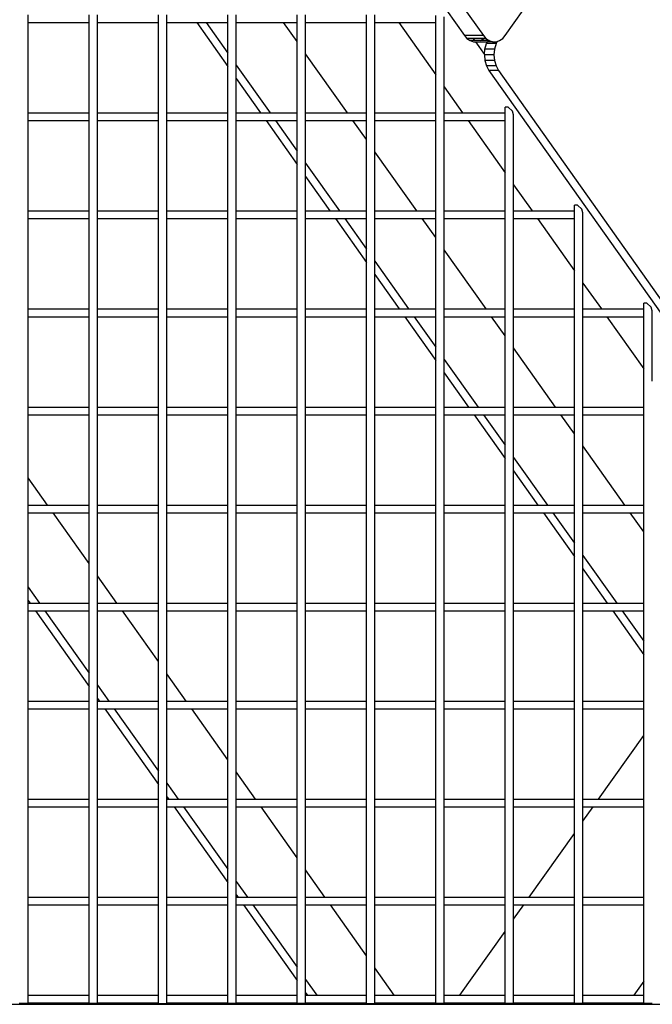
# Model space of a CAD drawing. Units: millimetres. Extents: x -366 to 3565, y 39 to 1652.
# Drawn here: x 3382 to 3410, y 1230 to 1274 of the extents above; entities that cross this region are included whole.
import ezdxf

# ---------------------------------------------------------------- set-up
doc = ezdxf.new("R2010")
doc.units = ezdxf.units.MM
doc.header["$LTSCALE"] = 45
doc.layers.add('VP-SIDE', color=50, linetype='Continuous', plot=False)

# ---------------------------------------------------------------- blocks, each defined once
blk = doc.blocks.new('2504_side2')
at = {"color": 0}
for p, q in [((3403.815, 1273.69), (3488.484, 1393.429)), ((3355.551, 1340.556), (3402.832, 1273.69)), ((3358.166, 1335.658), (3401.984, 1273.69)), ((3382.413, 1274.275), (3382.413, 1274.621)), ((3385.138, 1274.275), (3385.138, 1274.621)), ((3385.524, 1274.275), (3385.524, 1274.621)), ((3388.249, 1274.275), (3388.249, 1274.621)), ((3388.635, 1274.275), (3388.635, 1274.621)), ((3391.36, 1274.275), (3391.36, 1274.621)), ((3391.747, 1274.275), (3391.747, 1274.621)), ((3394.472, 1274.275), (3394.472, 1274.621)), ((3394.858, 1274.275), (3394.858, 1274.621)), ((3397.583, 1274.275), (3397.583, 1274.621)), ((3397.969, 1274.275), (3397.969, 1274.621)), ((3400.694, 1274.275), (3400.694, 1274.598)), ((3401.08, 1271.386), (3401.08, 1274.531)), ((3382.413, 1274.275), (3385.138, 1274.275)), ((3382.413, 1270.221), (3382.413, 1274.275)), ((3385.138, 1270.221), (3385.138, 1274.275)), ((3385.524, 1274.275), (3388.249, 1274.275)), ((3385.524, 1270.221), (3385.524, 1274.275)), ((3388.249, 1270.221), (3388.249, 1274.275)), ((3388.635, 1274.275), (3389.968, 1274.275)), ((3388.635, 1270.221), (3388.635, 1274.275)), ((3389.968, 1274.275), (3391.36, 1272.306)), ((3389.968, 1274.275), (3390.393, 1274.275)), ((3390.393, 1274.275), (3391.36, 1272.906)), ((3390.393, 1274.275), (3391.36, 1274.275)), ((3391.36, 1272.906), (3391.36, 1274.275)), ((3391.747, 1274.275), (3393.868, 1274.275)), ((3391.747, 1272.36), (3391.747, 1274.275)), ((3394.472, 1273.422), (3393.868, 1274.275)), ((3393.868, 1274.275), (3394.472, 1274.275)), ((3394.472, 1273.422), (3394.472, 1274.275)), ((3394.858, 1274.275), (3397.583, 1274.275)), ((3394.858, 1272.875), (3394.858, 1274.275)), ((3397.583, 1270.221), (3397.583, 1274.275)), ((3397.969, 1274.275), (3399.038, 1274.275)), ((3397.969, 1270.221), (3397.969, 1274.275)), ((3399.038, 1274.275), (3400.694, 1271.933)), ((3399.038, 1274.275), (3400.694, 1274.275)), ((3400.694, 1271.933), (3400.694, 1274.275)), ((3401.984, 1273.69), (3402.098, 1273.561)), ((3402.832, 1273.69), (3401.984, 1273.69)), ((3402.098, 1273.561), (3402.241, 1273.464)), ((3402.371, 1273.561), (3402.098, 1273.561)), ((3402.371, 1273.561), (3402.44, 1273.464)), ((3402.852, 1273.561), (3402.371, 1273.561)), ((3402.709, 1273.464), (3402.852, 1273.561)), ((3402.832, 1273.69), (3402.947, 1273.561)), ((3402.947, 1273.561), (3402.852, 1273.561)), ((3402.947, 1273.561), (3403.061, 1273.483)), ((3403.558, 1273.464), (3403.701, 1273.561)), ((3403.701, 1273.561), (3403.815, 1273.69)), ((3394.472, 1270.221), (3394.472, 1273.422)), ((3402.241, 1273.464), (3402.396, 1273.414)), ((3402.44, 1273.464), (3402.241, 1273.464)), ((3402.396, 1273.414), (3402.475, 1273.414)), ((3402.709, 1273.464), (3402.44, 1273.464)), ((3402.475, 1273.414), (3402.883, 1272.837)), ((3402.475, 1273.414), (3403.023, 1273.414)), ((3403.05, 1273.464), (3402.709, 1273.464)), ((3402.883, 1272.837), (3402.906, 1273.087)), ((3402.906, 1273.087), (3402.977, 1273.329)), ((3403.33, 1273.087), (3402.906, 1273.087)), ((3402.977, 1273.329), (3403.023, 1273.414)), ((3403.401, 1273.329), (3402.977, 1273.329)), ((3403.245, 1273.414), (3403.023, 1273.414)), ((3403.05, 1273.464), (3403.061, 1273.483)), ((3403.09, 1273.464), (3403.05, 1273.464)), ((3403.061, 1273.483), (3403.09, 1273.464)), ((3403.09, 1273.464), (3403.245, 1273.414)), ((3403.245, 1273.414), (3403.403, 1273.414)), ((3403.33, 1273.087), (3403.306, 1272.828)), ((3403.401, 1273.329), (3403.33, 1273.087)), ((3403.456, 1273.431), (3403.401, 1273.329)), ((3403.403, 1273.414), (3403.456, 1273.431)), ((3403.456, 1273.431), (3403.558, 1273.464)), ((3391.36, 1272.306), (3391.36, 1272.906)), ((3396.735, 1270.221), (3394.858, 1272.875)), ((3394.858, 1270.221), (3394.858, 1272.875)), ((3402.883, 1272.837), (3402.882, 1272.828)), ((3402.882, 1272.828), (3402.906, 1272.569)), ((3403.306, 1272.828), (3402.882, 1272.828)), ((3403.306, 1272.828), (3403.33, 1272.569)), ((3391.36, 1270.221), (3391.36, 1272.306)), ((3391.747, 1272.36), (3393.259, 1270.221)), ((3391.747, 1271.76), (3391.747, 1272.36)), ((3402.906, 1272.569), (3402.977, 1272.328)), ((3403.33, 1272.569), (3402.906, 1272.569)), ((3402.977, 1272.328), (3403.086, 1272.126)), ((3403.401, 1272.328), (3402.977, 1272.328)), ((3403.33, 1272.569), (3403.401, 1272.328)), ((3403.401, 1272.328), (3403.511, 1272.126)), ((3391.747, 1271.76), (3392.835, 1270.221)), ((3391.747, 1270.221), (3391.747, 1271.76)), ((3400.694, 1270.221), (3400.694, 1271.933)), ((3403.086, 1272.126), (3413.093, 1257.974)), ((3403.511, 1272.126), (3403.086, 1272.126)), ((3403.511, 1272.126), (3413.517, 1257.974)), ((3401.08, 1271.386), (3401.904, 1270.221)), ((3401.08, 1270.221), (3401.08, 1271.386)), ((3403.947, 1270.478), (3403.805, 1270.478)), ((3403.805, 1270.198), (3403.805, 1270.478)), ((3404.14, 1270.304), (3403.947, 1270.478)), ((3382.413, 1270.221), (3385.138, 1270.221)), ((3382.413, 1269.875), (3382.413, 1270.221)), ((3385.138, 1269.875), (3385.138, 1270.221)), ((3385.524, 1270.221), (3388.249, 1270.221)), ((3385.524, 1269.875), (3385.524, 1270.221)), ((3388.249, 1269.875), (3388.249, 1270.221)), ((3388.635, 1270.221), (3391.36, 1270.221)), ((3388.635, 1269.875), (3388.635, 1270.221)), ((3391.36, 1269.875), (3391.36, 1270.221)), ((3391.747, 1270.221), (3392.835, 1270.221)), ((3391.747, 1269.875), (3391.747, 1270.221)), ((3392.835, 1270.221), (3393.259, 1270.221)), ((3393.259, 1270.221), (3394.472, 1270.221)), ((3394.472, 1269.875), (3394.472, 1270.221)), ((3394.858, 1270.221), (3396.735, 1270.221)), ((3394.858, 1269.875), (3394.858, 1270.221)), ((3396.735, 1270.221), (3397.583, 1270.221)), ((3397.583, 1269.875), (3397.583, 1270.221)), ((3397.969, 1270.221), (3400.694, 1270.221)), ((3397.969, 1269.875), (3397.969, 1270.221)), ((3400.694, 1269.875), (3400.694, 1270.221)), ((3401.08, 1270.221), (3401.904, 1270.221)), ((3401.08, 1269.875), (3401.08, 1270.221)), ((3401.904, 1270.221), (3403.78, 1270.221)), ((3403.78, 1270.221), (3403.805, 1270.198)), ((3403.805, 1269.875), (3403.805, 1270.198)), ((3404.192, 1270.131), (3404.14, 1270.304)), ((3404.192, 1266.986), (3404.192, 1270.131)), ((3382.413, 1269.875), (3385.138, 1269.875)), ((3382.413, 1265.821), (3382.413, 1269.875)), ((3385.138, 1265.821), (3385.138, 1269.875)), ((3385.524, 1269.875), (3388.249, 1269.875)), ((3385.524, 1265.821), (3385.524, 1269.875)), ((3388.249, 1265.821), (3388.249, 1269.875)), ((3388.635, 1269.875), (3391.36, 1269.875)), ((3388.635, 1265.821), (3388.635, 1269.875)), ((3391.36, 1265.821), (3391.36, 1269.875)), ((3391.747, 1269.875), (3393.08, 1269.875)), ((3391.747, 1265.821), (3391.747, 1269.875)), ((3393.08, 1269.875), (3394.472, 1267.906)), ((3393.08, 1269.875), (3393.504, 1269.875)), ((3393.504, 1269.875), (3394.472, 1268.506)), ((3393.504, 1269.875), (3394.472, 1269.875)), ((3394.472, 1268.506), (3394.472, 1269.875)), ((3394.858, 1269.875), (3396.98, 1269.875)), ((3394.858, 1267.96), (3394.858, 1269.875)), ((3397.583, 1269.022), (3396.98, 1269.875)), ((3396.98, 1269.875), (3397.583, 1269.875)), ((3397.583, 1269.022), (3397.583, 1269.875)), ((3397.969, 1269.875), (3400.694, 1269.875)), ((3397.969, 1268.475), (3397.969, 1269.875)), ((3400.694, 1265.821), (3400.694, 1269.875)), ((3401.08, 1269.875), (3402.149, 1269.875)), ((3401.08, 1265.821), (3401.08, 1269.875)), ((3402.149, 1269.875), (3403.805, 1267.533)), ((3402.149, 1269.875), (3403.805, 1269.875)), ((3403.805, 1267.533), (3403.805, 1269.875)), ((3397.583, 1265.821), (3397.583, 1269.022)), ((3394.472, 1267.906), (3394.472, 1268.506)), ((3399.846, 1265.821), (3397.969, 1268.475)), ((3397.969, 1265.821), (3397.969, 1268.475)), ((3394.472, 1265.821), (3394.472, 1267.906)), ((3394.858, 1267.96), (3396.37, 1265.821)), ((3394.858, 1267.36), (3394.858, 1267.96)), ((3394.858, 1267.36), (3395.946, 1265.821)), ((3394.858, 1265.821), (3394.858, 1267.36)), ((3403.805, 1265.821), (3403.805, 1267.533)), ((3404.192, 1266.986), (3405.016, 1265.821)), ((3404.192, 1265.821), (3404.192, 1266.986)), ((3407.058, 1266.078), (3406.917, 1266.078)), ((3406.917, 1265.798), (3406.917, 1266.078)), ((3407.251, 1265.904), (3407.058, 1266.078)), ((3382.413, 1265.821), (3385.138, 1265.821)), ((3382.413, 1265.475), (3382.413, 1265.821)), ((3385.138, 1265.475), (3385.138, 1265.821)), ((3385.524, 1265.821), (3388.249, 1265.821)), ((3385.524, 1265.475), (3385.524, 1265.821)), ((3388.249, 1265.475), (3388.249, 1265.821)), ((3388.635, 1265.821), (3391.36, 1265.821)), ((3388.635, 1265.475), (3388.635, 1265.821)), ((3391.36, 1265.475), (3391.36, 1265.821)), ((3391.747, 1265.821), (3394.472, 1265.821)), ((3391.747, 1265.475), (3391.747, 1265.821)), ((3394.472, 1265.475), (3394.472, 1265.821)), ((3394.858, 1265.821), (3395.946, 1265.821)), ((3394.858, 1265.475), (3394.858, 1265.821)), ((3395.946, 1265.821), (3396.37, 1265.821)), ((3396.37, 1265.821), (3397.583, 1265.821)), ((3397.583, 1265.475), (3397.583, 1265.821)), ((3397.969, 1265.821), (3399.846, 1265.821)), ((3397.969, 1265.475), (3397.969, 1265.821)), ((3399.846, 1265.821), (3400.694, 1265.821)), ((3400.694, 1265.475), (3400.694, 1265.821)), ((3401.08, 1265.821), (3403.805, 1265.821)), ((3401.08, 1265.475), (3401.08, 1265.821)), ((3403.805, 1265.475), (3403.805, 1265.821)), ((3404.192, 1265.821), (3405.016, 1265.821)), ((3404.192, 1265.475), (3404.192, 1265.821)), ((3405.016, 1265.821), (3406.891, 1265.821)), ((3406.891, 1265.821), (3406.917, 1265.798)), ((3406.917, 1265.475), (3406.917, 1265.798)), ((3407.303, 1265.731), (3407.251, 1265.904)), ((3407.303, 1262.586), (3407.303, 1265.731)), ((3382.413, 1265.475), (3385.138, 1265.475)), ((3382.413, 1261.421), (3382.413, 1265.475)), ((3385.138, 1261.421), (3385.138, 1265.475)), ((3385.524, 1265.475), (3388.249, 1265.475)), ((3385.524, 1261.421), (3385.524, 1265.475)), ((3388.249, 1261.421), (3388.249, 1265.475)), ((3388.635, 1265.475), (3391.36, 1265.475)), ((3388.635, 1261.421), (3388.635, 1265.475)), ((3391.36, 1261.421), (3391.36, 1265.475)), ((3391.747, 1265.475), (3394.472, 1265.475)), ((3391.747, 1261.421), (3391.747, 1265.475)), ((3394.472, 1261.421), (3394.472, 1265.475)), ((3394.858, 1265.475), (3396.191, 1265.475)), ((3394.858, 1261.421), (3394.858, 1265.475)), ((3396.191, 1265.475), (3397.583, 1263.506)), ((3396.191, 1265.475), (3396.615, 1265.475)), ((3396.615, 1265.475), (3397.583, 1264.106)), ((3396.615, 1265.475), (3397.583, 1265.475)), ((3397.583, 1264.106), (3397.583, 1265.475)), ((3397.969, 1265.475), (3400.091, 1265.475)), ((3397.969, 1263.56), (3397.969, 1265.475)), ((3400.694, 1264.622), (3400.091, 1265.475)), ((3400.091, 1265.475), (3400.694, 1265.475)), ((3400.694, 1264.622), (3400.694, 1265.475)), ((3401.08, 1265.475), (3403.805, 1265.475)), ((3401.08, 1264.075), (3401.08, 1265.475)), ((3403.805, 1261.421), (3403.805, 1265.475)), ((3404.192, 1265.475), (3405.26, 1265.475)), ((3404.192, 1261.421), (3404.192, 1265.475)), ((3405.26, 1265.475), (3406.917, 1263.133)), ((3405.26, 1265.475), (3406.917, 1265.475)), ((3406.917, 1263.133), (3406.917, 1265.475)), ((3400.694, 1261.421), (3400.694, 1264.622)), ((3397.583, 1263.506), (3397.583, 1264.106)), ((3402.957, 1261.421), (3401.08, 1264.075)), ((3401.08, 1261.421), (3401.08, 1264.075)), ((3397.583, 1261.421), (3397.583, 1263.506)), ((3397.969, 1263.56), (3399.481, 1261.421)), ((3397.969, 1262.96), (3397.969, 1263.56)), ((3397.969, 1262.96), (3399.057, 1261.421)), ((3397.969, 1261.421), (3397.969, 1262.96)), ((3406.917, 1261.421), (3406.917, 1263.133)), ((3407.303, 1262.586), (3408.127, 1261.421)), ((3407.303, 1261.421), (3407.303, 1262.586)), ((3410.169, 1261.678), (3410.028, 1261.678)), ((3410.028, 1261.398), (3410.028, 1261.678)), ((3410.362, 1261.504), (3410.169, 1261.678)), ((3382.413, 1261.421), (3385.138, 1261.421)), ((3382.413, 1261.075), (3382.413, 1261.421)), ((3385.138, 1261.075), (3385.138, 1261.421)), ((3385.524, 1261.421), (3388.249, 1261.421)), ((3385.524, 1261.075), (3385.524, 1261.421)), ((3388.249, 1261.075), (3388.249, 1261.421)), ((3388.635, 1261.421), (3391.36, 1261.421)), ((3388.635, 1261.075), (3388.635, 1261.421)), ((3391.36, 1261.075), (3391.36, 1261.421)), ((3391.747, 1261.421), (3394.472, 1261.421)), ((3391.747, 1261.075), (3391.747, 1261.421)), ((3394.472, 1261.075), (3394.472, 1261.421)), ((3394.858, 1261.421), (3397.583, 1261.421)), ((3394.858, 1261.075), (3394.858, 1261.421)), ((3397.583, 1261.075), (3397.583, 1261.421)), ((3397.969, 1261.421), (3399.057, 1261.421)), ((3397.969, 1261.075), (3397.969, 1261.421)), ((3399.057, 1261.421), (3399.481, 1261.421)), ((3399.481, 1261.421), (3400.694, 1261.421)), ((3400.694, 1261.075), (3400.694, 1261.421)), ((3401.08, 1261.421), (3402.957, 1261.421)), ((3401.08, 1261.075), (3401.08, 1261.421)), ((3402.957, 1261.421), (3403.805, 1261.421)), ((3403.805, 1261.075), (3403.805, 1261.421)), ((3404.192, 1261.421), (3406.917, 1261.421)), ((3404.192, 1261.075), (3404.192, 1261.421)), ((3406.917, 1261.075), (3406.917, 1261.421)), ((3407.303, 1261.421), (3408.127, 1261.421)), ((3407.303, 1261.075), (3407.303, 1261.421)), ((3408.127, 1261.421), (3410.002, 1261.421)), ((3410.002, 1261.421), (3410.028, 1261.398)), ((3410.028, 1261.075), (3410.028, 1261.398)), ((3410.414, 1261.331), (3410.362, 1261.504)), ((3410.414, 1258.186), (3410.414, 1261.331)), ((3382.413, 1261.075), (3385.138, 1261.075)), ((3382.413, 1257.021), (3382.413, 1261.075)), ((3385.138, 1257.021), (3385.138, 1261.075)), ((3385.524, 1261.075), (3388.249, 1261.075)), ((3385.524, 1257.021), (3385.524, 1261.075)), ((3388.249, 1257.021), (3388.249, 1261.075)), ((3388.635, 1261.075), (3391.36, 1261.075)), ((3388.635, 1257.021), (3388.635, 1261.075)), ((3391.36, 1257.021), (3391.36, 1261.075)), ((3391.747, 1261.075), (3394.472, 1261.075)), ((3391.747, 1257.021), (3391.747, 1261.075)), ((3394.472, 1257.021), (3394.472, 1261.075)), ((3394.858, 1261.075), (3397.583, 1261.075)), ((3394.858, 1257.021), (3394.858, 1261.075)), ((3397.583, 1257.021), (3397.583, 1261.075)), ((3397.969, 1261.075), (3399.302, 1261.075)), ((3397.969, 1257.021), (3397.969, 1261.075)), ((3399.302, 1261.075), (3400.694, 1259.106)), ((3399.302, 1261.075), (3399.726, 1261.075)), ((3399.726, 1261.075), (3400.694, 1259.706)), ((3399.726, 1261.075), (3400.694, 1261.075)), ((3400.694, 1259.706), (3400.694, 1261.075)), ((3401.08, 1261.075), (3403.202, 1261.075)), ((3401.08, 1259.16), (3401.08, 1261.075)), ((3403.805, 1260.222), (3403.202, 1261.075)), ((3403.202, 1261.075), (3403.805, 1261.075)), ((3403.805, 1260.222), (3403.805, 1261.075)), ((3404.192, 1261.075), (3406.917, 1261.075)), ((3404.192, 1259.675), (3404.192, 1261.075)), ((3406.917, 1257.021), (3406.917, 1261.075)), ((3407.303, 1261.075), (3408.372, 1261.075)), ((3407.303, 1257.021), (3407.303, 1261.075)), ((3408.372, 1261.075), (3410.028, 1258.733)), ((3408.372, 1261.075), (3410.028, 1261.075)), ((3410.028, 1258.733), (3410.028, 1261.075)), ((3403.805, 1257.021), (3403.805, 1260.222)), ((3400.694, 1259.106), (3400.694, 1259.706)), ((3406.068, 1257.021), (3404.192, 1259.675)), ((3404.192, 1257.021), (3404.192, 1259.675)), ((3400.694, 1257.021), (3400.694, 1259.106)), ((3401.08, 1259.16), (3402.593, 1257.021)), ((3401.08, 1258.56), (3401.08, 1259.16)), ((3401.08, 1258.56), (3402.168, 1257.021)), ((3401.08, 1257.021), (3401.08, 1258.56)), ((3410.028, 1257.021), (3410.028, 1258.733)), ((3382.413, 1257.021), (3385.138, 1257.021)), ((3382.413, 1256.675), (3382.413, 1257.021)), ((3385.138, 1256.675), (3385.138, 1257.021)), ((3385.524, 1257.021), (3388.249, 1257.021)), ((3385.524, 1256.675), (3385.524, 1257.021)), ((3388.249, 1256.675), (3388.249, 1257.021)), ((3388.635, 1257.021), (3391.36, 1257.021)), ((3388.635, 1256.675), (3388.635, 1257.021)), ((3391.36, 1256.675), (3391.36, 1257.021)), ((3391.747, 1257.021), (3394.472, 1257.021)), ((3391.747, 1256.675), (3391.747, 1257.021)), ((3394.472, 1256.675), (3394.472, 1257.021)), ((3394.858, 1257.021), (3397.583, 1257.021)), ((3394.858, 1256.675), (3394.858, 1257.021)), ((3397.583, 1256.675), (3397.583, 1257.021)), ((3397.969, 1257.021), (3400.694, 1257.021)), ((3397.969, 1256.675), (3397.969, 1257.021)), ((3400.694, 1256.675), (3400.694, 1257.021)), ((3401.08, 1257.021), (3402.168, 1257.021)), ((3401.08, 1256.675), (3401.08, 1257.021)), ((3402.168, 1257.021), (3402.593, 1257.021)), ((3402.593, 1257.021), (3403.805, 1257.021)), ((3403.805, 1256.675), (3403.805, 1257.021)), ((3404.192, 1257.021), (3406.068, 1257.021)), ((3404.192, 1256.675), (3404.192, 1257.021)), ((3406.068, 1257.021), (3406.917, 1257.021)), ((3406.917, 1256.675), (3406.917, 1257.021)), ((3407.303, 1257.021), (3410.028, 1257.021)), ((3407.303, 1256.675), (3407.303, 1257.021)), ((3410.028, 1256.675), (3410.028, 1257.021)), ((3382.413, 1256.675), (3385.138, 1256.675)), ((3382.413, 1253.847), (3382.413, 1256.675)), ((3385.138, 1252.621), (3385.138, 1256.675)), ((3385.524, 1256.675), (3388.249, 1256.675)), ((3385.524, 1252.621), (3385.524, 1256.675)), ((3388.249, 1252.621), (3388.249, 1256.675)), ((3388.635, 1256.675), (3391.36, 1256.675)), ((3388.635, 1252.621), (3388.635, 1256.675)), ((3391.36, 1252.621), (3391.36, 1256.675)), ((3391.747, 1256.675), (3394.472, 1256.675)), ((3391.747, 1252.621), (3391.747, 1256.675)), ((3394.472, 1252.621), (3394.472, 1256.675)), ((3394.858, 1256.675), (3397.583, 1256.675)), ((3394.858, 1252.621), (3394.858, 1256.675)), ((3397.583, 1252.621), (3397.583, 1256.675)), ((3397.969, 1256.675), (3400.694, 1256.675)), ((3397.969, 1252.621), (3397.969, 1256.675)), ((3400.694, 1252.621), (3400.694, 1256.675)), ((3401.08, 1256.675), (3402.413, 1256.675)), ((3401.08, 1252.621), (3401.08, 1256.675)), ((3402.413, 1256.675), (3403.805, 1254.706)), ((3402.413, 1256.675), (3402.838, 1256.675)), ((3402.838, 1256.675), (3403.805, 1255.306)), ((3402.838, 1256.675), (3403.805, 1256.675)), ((3403.805, 1255.306), (3403.805, 1256.675)), ((3404.192, 1256.675), (3406.313, 1256.675)), ((3404.192, 1254.76), (3404.192, 1256.675)), ((3406.917, 1255.822), (3406.313, 1256.675)), ((3406.313, 1256.675), (3406.917, 1256.675)), ((3406.917, 1255.822), (3406.917, 1256.675)), ((3407.303, 1256.675), (3410.028, 1256.675)), ((3407.303, 1255.275), (3407.303, 1256.675)), ((3410.028, 1252.621), (3410.028, 1256.675)), ((3406.917, 1252.621), (3406.917, 1255.822)), ((3403.805, 1254.706), (3403.805, 1255.306)), ((3409.18, 1252.621), (3407.303, 1255.275)), ((3407.303, 1252.621), (3407.303, 1255.275)), ((3403.805, 1252.621), (3403.805, 1254.706)), ((3404.192, 1254.76), (3405.704, 1252.621)), ((3404.192, 1254.16), (3404.192, 1254.76)), ((3404.192, 1254.16), (3405.28, 1252.621)), ((3404.192, 1252.621), (3404.192, 1254.16)), ((3383.28, 1252.621), (3382.413, 1253.847)), ((3382.413, 1252.621), (3382.413, 1253.847)), ((3382.413, 1252.621), (3383.28, 1252.621)), ((3382.413, 1252.275), (3382.413, 1252.621)), ((3383.28, 1252.621), (3385.138, 1252.621)), ((3385.138, 1252.275), (3385.138, 1252.621)), ((3385.524, 1252.621), (3388.249, 1252.621)), ((3385.524, 1252.275), (3385.524, 1252.621)), ((3388.249, 1252.275), (3388.249, 1252.621)), ((3388.635, 1252.621), (3391.36, 1252.621)), ((3388.635, 1252.275), (3388.635, 1252.621)), ((3391.36, 1252.275), (3391.36, 1252.621)), ((3391.747, 1252.621), (3394.472, 1252.621)), ((3391.747, 1252.275), (3391.747, 1252.621)), ((3394.472, 1252.275), (3394.472, 1252.621)), ((3394.858, 1252.621), (3397.583, 1252.621)), ((3394.858, 1252.275), (3394.858, 1252.621)), ((3397.583, 1252.275), (3397.583, 1252.621)), ((3397.969, 1252.621), (3400.694, 1252.621)), ((3397.969, 1252.275), (3397.969, 1252.621)), ((3400.694, 1252.275), (3400.694, 1252.621)), ((3401.08, 1252.621), (3403.805, 1252.621)), ((3401.08, 1252.275), (3401.08, 1252.621)), ((3403.805, 1252.275), (3403.805, 1252.621)), ((3404.192, 1252.621), (3405.28, 1252.621)), ((3404.192, 1252.275), (3404.192, 1252.621)), ((3405.28, 1252.621), (3405.704, 1252.621)), ((3405.704, 1252.621), (3406.917, 1252.621)), ((3406.917, 1252.275), (3406.917, 1252.621)), ((3407.303, 1252.621), (3409.18, 1252.621)), ((3407.303, 1252.275), (3407.303, 1252.621)), ((3409.18, 1252.621), (3410.028, 1252.621)), ((3410.028, 1252.275), (3410.028, 1252.621)), ((3382.413, 1252.275), (3383.525, 1252.275)), ((3382.413, 1248.932), (3382.413, 1252.275)), ((3385.138, 1249.993), (3383.525, 1252.275)), ((3383.525, 1252.275), (3385.138, 1252.275)), ((3385.138, 1249.993), (3385.138, 1252.275)), ((3385.524, 1252.275), (3388.249, 1252.275)), ((3385.524, 1249.447), (3385.524, 1252.275)), ((3388.249, 1248.221), (3388.249, 1252.275)), ((3388.635, 1252.275), (3391.36, 1252.275)), ((3388.635, 1248.221), (3388.635, 1252.275)), ((3391.36, 1248.221), (3391.36, 1252.275)), ((3391.747, 1252.275), (3394.472, 1252.275)), ((3391.747, 1248.221), (3391.747, 1252.275)), ((3394.472, 1248.221), (3394.472, 1252.275)), ((3394.858, 1252.275), (3397.583, 1252.275)), ((3394.858, 1248.221), (3394.858, 1252.275)), ((3397.583, 1248.221), (3397.583, 1252.275)), ((3397.969, 1252.275), (3400.694, 1252.275)), ((3397.969, 1248.221), (3397.969, 1252.275)), ((3400.694, 1248.221), (3400.694, 1252.275)), ((3401.08, 1252.275), (3403.805, 1252.275)), ((3401.08, 1248.221), (3401.08, 1252.275)), ((3403.805, 1248.221), (3403.805, 1252.275)), ((3404.192, 1252.275), (3405.525, 1252.275)), ((3404.192, 1248.221), (3404.192, 1252.275)), ((3405.525, 1252.275), (3406.917, 1250.306)), ((3405.525, 1252.275), (3405.949, 1252.275)), ((3405.949, 1252.275), (3406.917, 1250.906)), ((3405.949, 1252.275), (3406.917, 1252.275)), ((3406.917, 1250.906), (3406.917, 1252.275)), ((3407.303, 1252.275), (3409.425, 1252.275)), ((3407.303, 1250.36), (3407.303, 1252.275)), ((3410.028, 1251.422), (3409.425, 1252.275)), ((3409.425, 1252.275), (3410.028, 1252.275)), ((3410.028, 1251.422), (3410.028, 1252.275)), ((3410.028, 1248.221), (3410.028, 1251.422)), ((3406.917, 1250.306), (3406.917, 1250.906)), ((3406.917, 1248.221), (3406.917, 1250.306)), ((3407.303, 1250.36), (3408.815, 1248.221)), ((3407.303, 1249.76), (3407.303, 1250.36)), ((3385.138, 1248.221), (3385.138, 1249.993)), ((3407.303, 1249.76), (3408.391, 1248.221)), ((3407.303, 1248.221), (3407.303, 1249.76)), ((3386.391, 1248.221), (3385.524, 1249.447)), ((3385.524, 1248.221), (3385.524, 1249.447)), ((3382.413, 1248.932), (3382.915, 1248.221)), ((3382.413, 1248.332), (3382.413, 1248.932)), ((3382.413, 1248.332), (3382.491, 1248.221)), ((3382.413, 1248.221), (3382.413, 1248.332)), ((3382.413, 1248.221), (3382.491, 1248.221)), ((3382.413, 1247.875), (3382.413, 1248.221)), ((3382.491, 1248.221), (3382.915, 1248.221)), ((3382.915, 1248.221), (3385.138, 1248.221)), ((3385.138, 1247.875), (3385.138, 1248.221)), ((3385.524, 1248.221), (3386.391, 1248.221)), ((3385.524, 1247.875), (3385.524, 1248.221)), ((3386.391, 1248.221), (3388.249, 1248.221)), ((3388.249, 1247.875), (3388.249, 1248.221)), ((3388.635, 1248.221), (3391.36, 1248.221)), ((3388.635, 1247.875), (3388.635, 1248.221)), ((3391.36, 1247.875), (3391.36, 1248.221)), ((3391.747, 1248.221), (3394.472, 1248.221)), ((3391.747, 1247.875), (3391.747, 1248.221)), ((3394.472, 1247.875), (3394.472, 1248.221)), ((3394.858, 1248.221), (3397.583, 1248.221)), ((3394.858, 1247.875), (3394.858, 1248.221)), ((3397.583, 1247.875), (3397.583, 1248.221)), ((3397.969, 1248.221), (3400.694, 1248.221)), ((3397.969, 1247.875), (3397.969, 1248.221)), ((3400.694, 1247.875), (3400.694, 1248.221)), ((3401.08, 1248.221), (3403.805, 1248.221)), ((3401.08, 1247.875), (3401.08, 1248.221)), ((3403.805, 1247.875), (3403.805, 1248.221)), ((3404.192, 1248.221), (3406.917, 1248.221)), ((3404.192, 1247.875), (3404.192, 1248.221)), ((3406.917, 1247.875), (3406.917, 1248.221)), ((3407.303, 1248.221), (3408.391, 1248.221)), ((3407.303, 1247.875), (3407.303, 1248.221)), ((3408.391, 1248.221), (3408.815, 1248.221)), ((3408.815, 1248.221), (3410.028, 1248.221)), ((3410.028, 1247.875), (3410.028, 1248.221)), ((3382.413, 1247.875), (3382.736, 1247.875)), ((3382.413, 1243.821), (3382.413, 1247.875)), ((3382.736, 1247.875), (3385.138, 1244.478)), ((3382.736, 1247.875), (3383.16, 1247.875)), ((3383.16, 1247.875), (3385.138, 1245.078)), ((3383.16, 1247.875), (3385.138, 1247.875)), ((3385.138, 1245.078), (3385.138, 1247.875)), ((3385.524, 1247.875), (3386.636, 1247.875)), ((3385.524, 1244.532), (3385.524, 1247.875)), ((3388.249, 1245.593), (3386.636, 1247.875)), ((3386.636, 1247.875), (3388.249, 1247.875)), ((3388.249, 1245.593), (3388.249, 1247.875)), ((3388.635, 1247.875), (3391.36, 1247.875)), ((3388.635, 1245.047), (3388.635, 1247.875)), ((3391.36, 1243.821), (3391.36, 1247.875)), ((3391.747, 1247.875), (3394.472, 1247.875)), ((3391.747, 1243.821), (3391.747, 1247.875)), ((3394.472, 1243.821), (3394.472, 1247.875)), ((3394.858, 1247.875), (3397.583, 1247.875)), ((3394.858, 1243.821), (3394.858, 1247.875)), ((3397.583, 1243.821), (3397.583, 1247.875)), ((3397.969, 1247.875), (3400.694, 1247.875)), ((3397.969, 1243.821), (3397.969, 1247.875)), ((3400.694, 1243.821), (3400.694, 1247.875)), ((3401.08, 1247.875), (3403.805, 1247.875)), ((3401.08, 1243.821), (3401.08, 1247.875)), ((3403.805, 1243.821), (3403.805, 1247.875)), ((3404.192, 1247.875), (3406.917, 1247.875)), ((3404.192, 1243.821), (3404.192, 1247.875)), ((3406.917, 1243.821), (3406.917, 1247.875)), ((3407.303, 1247.875), (3408.636, 1247.875)), ((3407.303, 1243.821), (3407.303, 1247.875)), ((3408.636, 1247.875), (3410.028, 1245.906)), ((3408.636, 1247.875), (3409.06, 1247.875)), ((3409.06, 1247.875), (3410.028, 1246.506)), ((3409.06, 1247.875), (3410.028, 1247.875)), ((3410.028, 1246.506), (3410.028, 1247.875)), ((3410.028, 1245.906), (3410.028, 1246.506)), ((3410.028, 1243.821), (3410.028, 1245.906)), ((3388.249, 1243.821), (3388.249, 1245.593)), ((3385.138, 1244.478), (3385.138, 1245.078)), ((3389.502, 1243.821), (3388.635, 1245.047)), ((3388.635, 1243.821), (3388.635, 1245.047)), ((3385.138, 1243.821), (3385.138, 1244.478)), ((3385.524, 1244.532), (3386.026, 1243.821)), ((3385.524, 1243.932), (3385.524, 1244.532)), ((3385.524, 1243.932), (3385.602, 1243.821)), ((3385.524, 1243.821), (3385.524, 1243.932)), ((3382.413, 1243.821), (3385.138, 1243.821)), ((3382.413, 1243.475), (3382.413, 1243.821)), ((3382.413, 1243.475), (3385.138, 1243.475)), ((3382.413, 1239.421), (3382.413, 1243.475)), ((3385.138, 1243.475), (3385.138, 1243.821)), ((3385.138, 1239.421), (3385.138, 1243.475)), ((3385.524, 1243.821), (3385.602, 1243.821)), ((3385.524, 1243.475), (3385.524, 1243.821)), ((3385.524, 1243.475), (3385.847, 1243.475)), ((3385.524, 1239.421), (3385.524, 1243.475)), ((3385.602, 1243.821), (3386.026, 1243.821)), ((3385.847, 1243.475), (3388.249, 1240.078)), ((3385.847, 1243.475), (3386.271, 1243.475)), ((3386.026, 1243.821), (3388.249, 1243.821)), ((3386.271, 1243.475), (3388.249, 1240.678)), ((3386.271, 1243.475), (3388.249, 1243.475)), ((3388.249, 1243.475), (3388.249, 1243.821)), ((3388.249, 1240.678), (3388.249, 1243.475)), ((3388.635, 1243.821), (3389.502, 1243.821)), ((3388.635, 1243.475), (3388.635, 1243.821)), ((3388.635, 1243.475), (3389.747, 1243.475)), ((3388.635, 1240.132), (3388.635, 1243.475)), ((3389.502, 1243.821), (3391.36, 1243.821)), ((3391.36, 1241.193), (3389.747, 1243.475)), ((3389.747, 1243.475), (3391.36, 1243.475)), ((3391.36, 1243.475), (3391.36, 1243.821)), ((3391.36, 1241.193), (3391.36, 1243.475)), ((3391.747, 1243.821), (3394.472, 1243.821)), ((3391.747, 1243.475), (3391.747, 1243.821)), ((3391.747, 1243.475), (3394.472, 1243.475)), ((3391.747, 1240.647), (3391.747, 1243.475)), ((3394.472, 1243.475), (3394.472, 1243.821)), ((3394.472, 1239.421), (3394.472, 1243.475)), ((3394.858, 1243.821), (3397.583, 1243.821)), ((3394.858, 1243.475), (3394.858, 1243.821)), ((3394.858, 1243.475), (3397.583, 1243.475)), ((3394.858, 1239.421), (3394.858, 1243.475)), ((3397.583, 1243.475), (3397.583, 1243.821)), ((3397.583, 1239.421), (3397.583, 1243.475)), ((3397.969, 1243.821), (3400.694, 1243.821)), ((3397.969, 1243.475), (3397.969, 1243.821)), ((3397.969, 1243.475), (3400.694, 1243.475)), ((3397.969, 1239.421), (3397.969, 1243.475)), ((3400.694, 1243.475), (3400.694, 1243.821)), ((3400.694, 1239.421), (3400.694, 1243.475)), ((3401.08, 1243.821), (3403.805, 1243.821)), ((3401.08, 1243.475), (3401.08, 1243.821)), ((3401.08, 1243.475), (3403.805, 1243.475)), ((3401.08, 1239.421), (3401.08, 1243.475)), ((3403.805, 1243.475), (3403.805, 1243.821)), ((3403.805, 1239.421), (3403.805, 1243.475)), ((3404.192, 1243.821), (3406.917, 1243.821)), ((3404.192, 1243.475), (3404.192, 1243.821)), ((3404.192, 1243.475), (3406.917, 1243.475)), ((3404.192, 1239.421), (3404.192, 1243.475)), ((3406.917, 1243.475), (3406.917, 1243.821)), ((3406.917, 1239.421), (3406.917, 1243.475)), ((3407.303, 1243.821), (3410.028, 1243.821)), ((3407.303, 1243.475), (3407.303, 1243.821)), ((3407.303, 1243.475), (3410.028, 1243.475)), ((3407.303, 1239.421), (3407.303, 1243.475)), ((3410.028, 1243.475), (3410.028, 1243.821)), ((3410.028, 1242.284), (3410.028, 1243.475)), ((3408.003, 1239.421), (3410.028, 1242.284)), ((3410.028, 1239.421), (3410.028, 1242.284)), ((3391.36, 1239.421), (3391.36, 1241.193)), ((3388.249, 1240.078), (3388.249, 1240.678)), ((3392.613, 1239.421), (3391.747, 1240.647)), ((3391.747, 1239.421), (3391.747, 1240.647)), ((3388.249, 1239.421), (3388.249, 1240.078)), ((3388.635, 1240.132), (3389.138, 1239.421)), ((3388.635, 1239.532), (3388.635, 1240.132)), ((3388.635, 1239.532), (3388.713, 1239.421)), ((3388.635, 1239.421), (3388.635, 1239.532)), ((3382.413, 1239.421), (3385.138, 1239.421)), ((3382.413, 1239.075), (3382.413, 1239.421)), ((3382.413, 1239.075), (3385.138, 1239.075)), ((3382.413, 1235.021), (3382.413, 1239.075)), ((3385.138, 1239.075), (3385.138, 1239.421)), ((3385.138, 1235.021), (3385.138, 1239.075)), ((3385.524, 1239.421), (3388.249, 1239.421)), ((3385.524, 1239.075), (3385.524, 1239.421)), ((3385.524, 1239.075), (3388.249, 1239.075)), ((3385.524, 1235.021), (3385.524, 1239.075)), ((3388.249, 1239.075), (3388.249, 1239.421)), ((3388.249, 1235.021), (3388.249, 1239.075)), ((3388.635, 1239.421), (3388.713, 1239.421)), ((3388.635, 1239.075), (3388.635, 1239.421)), ((3388.635, 1239.075), (3388.958, 1239.075)), ((3388.635, 1235.021), (3388.635, 1239.075)), ((3388.713, 1239.421), (3389.138, 1239.421)), ((3388.958, 1239.075), (3391.36, 1235.678)), ((3388.958, 1239.075), (3389.383, 1239.075)), ((3389.138, 1239.421), (3391.36, 1239.421)), ((3389.383, 1239.075), (3391.36, 1236.278)), ((3389.383, 1239.075), (3391.36, 1239.075)), ((3391.36, 1239.075), (3391.36, 1239.421)), ((3391.36, 1236.278), (3391.36, 1239.075)), ((3391.747, 1239.421), (3392.613, 1239.421)), ((3391.747, 1239.075), (3391.747, 1239.421)), ((3391.747, 1239.075), (3392.858, 1239.075)), ((3391.747, 1235.732), (3391.747, 1239.075)), ((3392.613, 1239.421), (3394.472, 1239.421)), ((3394.472, 1236.793), (3392.858, 1239.075)), ((3392.858, 1239.075), (3394.472, 1239.075)), ((3394.472, 1239.075), (3394.472, 1239.421)), ((3394.472, 1236.793), (3394.472, 1239.075)), ((3394.858, 1239.421), (3397.583, 1239.421)), ((3394.858, 1239.075), (3394.858, 1239.421)), ((3394.858, 1239.075), (3397.583, 1239.075)), ((3394.858, 1236.247), (3394.858, 1239.075)), ((3397.583, 1239.075), (3397.583, 1239.421)), ((3397.583, 1235.021), (3397.583, 1239.075)), ((3397.969, 1239.421), (3400.694, 1239.421)), ((3397.969, 1239.075), (3397.969, 1239.421)), ((3397.969, 1239.075), (3400.694, 1239.075)), ((3397.969, 1235.021), (3397.969, 1239.075)), ((3400.694, 1239.075), (3400.694, 1239.421)), ((3400.694, 1235.021), (3400.694, 1239.075)), ((3401.08, 1239.421), (3403.805, 1239.421)), ((3401.08, 1239.075), (3401.08, 1239.421)), ((3401.08, 1239.075), (3403.805, 1239.075)), ((3401.08, 1235.021), (3401.08, 1239.075)), ((3403.805, 1239.075), (3403.805, 1239.421)), ((3403.805, 1235.021), (3403.805, 1239.075)), ((3404.192, 1239.421), (3406.917, 1239.421)), ((3404.192, 1239.075), (3404.192, 1239.421)), ((3404.192, 1239.075), (3406.917, 1239.075)), ((3404.192, 1235.021), (3404.192, 1239.075)), ((3406.917, 1239.075), (3406.917, 1239.421)), ((3406.917, 1237.884), (3406.917, 1239.075)), ((3407.303, 1239.421), (3408.003, 1239.421)), ((3407.303, 1239.075), (3407.303, 1239.421)), ((3407.303, 1238.431), (3407.758, 1239.075)), ((3407.303, 1239.075), (3407.758, 1239.075)), ((3407.303, 1238.431), (3407.303, 1239.075)), ((3407.758, 1239.075), (3410.028, 1239.075)), ((3408.003, 1239.421), (3410.028, 1239.421)), ((3410.028, 1239.075), (3410.028, 1239.421)), ((3410.028, 1235.021), (3410.028, 1239.075)), ((3407.303, 1235.021), (3407.303, 1238.431)), ((3404.892, 1235.021), (3406.917, 1237.884)), ((3406.917, 1235.021), (3406.917, 1237.884)), ((3394.472, 1235.021), (3394.472, 1236.793)), ((3391.36, 1235.678), (3391.36, 1236.278)), ((3395.725, 1235.021), (3394.858, 1236.247)), ((3394.858, 1235.021), (3394.858, 1236.247)), ((3391.36, 1235.021), (3391.36, 1235.678)), ((3391.747, 1235.732), (3392.249, 1235.021)), ((3391.747, 1235.132), (3391.747, 1235.732)), ((3391.747, 1235.132), (3391.825, 1235.021)), ((3391.747, 1235.021), (3391.747, 1235.132)), ((3382.413, 1235.021), (3385.138, 1235.021)), ((3382.413, 1234.675), (3382.413, 1235.021)), ((3382.413, 1234.675), (3385.138, 1234.675)), ((3382.413, 1230.621), (3382.413, 1234.675)), ((3385.138, 1234.675), (3385.138, 1235.021)), ((3385.138, 1230.621), (3385.138, 1234.675)), ((3385.524, 1235.021), (3388.249, 1235.021)), ((3385.524, 1234.675), (3385.524, 1235.021)), ((3385.524, 1234.675), (3388.249, 1234.675)), ((3385.524, 1230.621), (3385.524, 1234.675)), ((3388.249, 1234.675), (3388.249, 1235.021)), ((3388.249, 1230.621), (3388.249, 1234.675)), ((3388.635, 1235.021), (3391.36, 1235.021)), ((3388.635, 1234.675), (3388.635, 1235.021)), ((3388.635, 1234.675), (3391.36, 1234.675)), ((3388.635, 1230.621), (3388.635, 1234.675)), ((3391.36, 1234.675), (3391.36, 1235.021)), ((3391.36, 1230.621), (3391.36, 1234.675)), ((3391.747, 1235.021), (3391.825, 1235.021)), ((3391.747, 1234.675), (3391.747, 1235.021)), ((3391.747, 1234.675), (3392.07, 1234.675)), ((3391.747, 1230.621), (3391.747, 1234.675)), ((3391.825, 1235.021), (3392.249, 1235.021)), ((3392.07, 1234.675), (3394.472, 1231.278)), ((3392.07, 1234.675), (3392.494, 1234.675)), ((3392.249, 1235.021), (3394.472, 1235.021)), ((3392.494, 1234.675), (3394.472, 1231.878)), ((3392.494, 1234.675), (3394.472, 1234.675)), ((3394.472, 1234.675), (3394.472, 1235.021)), ((3394.472, 1231.878), (3394.472, 1234.675)), ((3394.858, 1235.021), (3395.725, 1235.021)), ((3394.858, 1234.675), (3394.858, 1235.021)), ((3394.858, 1234.675), (3395.97, 1234.675)), ((3394.858, 1231.332), (3394.858, 1234.675)), ((3395.725, 1235.021), (3397.583, 1235.021)), ((3397.583, 1232.393), (3395.97, 1234.675)), ((3395.97, 1234.675), (3397.583, 1234.675)), ((3397.583, 1234.675), (3397.583, 1235.021)), ((3397.583, 1232.393), (3397.583, 1234.675)), ((3397.969, 1235.021), (3400.694, 1235.021)), ((3397.969, 1234.675), (3397.969, 1235.021)), ((3397.969, 1234.675), (3400.694, 1234.675)), ((3397.969, 1231.847), (3397.969, 1234.675)), ((3400.694, 1234.675), (3400.694, 1235.021)), ((3400.694, 1230.621), (3400.694, 1234.675)), ((3401.08, 1235.021), (3403.805, 1235.021)), ((3401.08, 1234.675), (3401.08, 1235.021)), ((3401.08, 1234.675), (3403.805, 1234.675)), ((3401.08, 1230.621), (3401.08, 1234.675)), ((3403.805, 1234.675), (3403.805, 1235.021)), ((3403.805, 1233.484), (3403.805, 1234.675)), ((3404.192, 1235.021), (3404.892, 1235.021)), ((3404.192, 1234.675), (3404.192, 1235.021)), ((3404.192, 1234.031), (3404.647, 1234.675)), ((3404.192, 1234.675), (3404.647, 1234.675)), ((3404.192, 1234.031), (3404.192, 1234.675)), ((3404.647, 1234.675), (3406.917, 1234.675)), ((3404.892, 1235.021), (3406.917, 1235.021)), ((3406.917, 1234.675), (3406.917, 1235.021)), ((3406.917, 1230.621), (3406.917, 1234.675)), ((3407.303, 1235.021), (3410.028, 1235.021)), ((3407.303, 1234.675), (3407.303, 1235.021)), ((3407.303, 1234.675), (3410.028, 1234.675)), ((3407.303, 1230.621), (3407.303, 1234.675)), ((3410.028, 1234.675), (3410.028, 1235.021)), ((3410.028, 1231.254), (3410.028, 1234.675)), ((3404.192, 1230.621), (3404.192, 1234.031)), ((3401.781, 1230.621), (3403.805, 1233.484)), ((3403.805, 1230.621), (3403.805, 1233.484)), ((3397.583, 1230.621), (3397.583, 1232.393)), ((3394.472, 1231.278), (3394.472, 1231.878)), ((3398.836, 1230.621), (3397.969, 1231.847)), ((3397.969, 1230.621), (3397.969, 1231.847)), ((3394.472, 1230.621), (3394.472, 1231.278)), ((3394.858, 1231.332), (3395.36, 1230.621)), ((3394.858, 1230.732), (3394.858, 1231.332)), ((3410.028, 1231.254), (3409.581, 1230.621)), ((3410.028, 1230.621), (3410.028, 1231.254)), ((3394.858, 1230.732), (3394.936, 1230.621)), ((3394.858, 1230.621), (3394.858, 1230.732)), ((3373.224, 1230.215), (3395.224, 1230.215)), ((3382.026, 1230.248), (3382.026, 1230.275)), ((3382.413, 1230.248), (3382.026, 1230.248)), ((3382.413, 1230.621), (3385.138, 1230.621)), ((3382.413, 1230.275), (3382.413, 1230.621)), ((3382.413, 1230.275), (3385.138, 1230.275)), ((3382.413, 1230.248), (3382.413, 1230.275)), ((3385.138, 1230.275), (3385.138, 1230.621)), ((3385.138, 1230.248), (3385.138, 1230.275)), ((3385.524, 1230.248), (3385.138, 1230.248)), ((3385.524, 1230.621), (3388.249, 1230.621)), ((3385.524, 1230.275), (3385.524, 1230.621)), ((3385.524, 1230.275), (3388.249, 1230.275)), ((3385.524, 1230.248), (3385.524, 1230.275)), ((3388.249, 1230.275), (3388.249, 1230.621)), ((3388.249, 1230.248), (3388.249, 1230.275)), ((3388.249, 1230.248), (3388.635, 1230.248)), ((3388.635, 1230.621), (3391.36, 1230.621)), ((3388.635, 1230.275), (3388.635, 1230.621)), ((3388.635, 1230.275), (3391.36, 1230.275)), ((3388.635, 1230.248), (3388.635, 1230.275)), ((3391.36, 1230.275), (3391.36, 1230.621)), ((3391.36, 1230.248), (3391.36, 1230.275)), ((3391.747, 1230.248), (3391.36, 1230.248)), ((3391.747, 1230.621), (3394.472, 1230.621)), ((3391.747, 1230.275), (3391.747, 1230.621)), ((3391.747, 1230.275), (3394.472, 1230.275)), ((3391.747, 1230.248), (3391.747, 1230.275)), ((3394.472, 1230.275), (3394.472, 1230.621)), ((3394.472, 1230.248), (3394.472, 1230.275)), ((3394.858, 1230.248), (3394.472, 1230.248)), ((3394.858, 1230.621), (3394.936, 1230.621)), ((3394.858, 1230.275), (3394.858, 1230.621)), ((3394.858, 1230.248), (3394.858, 1230.275)), ((3394.858, 1230.275), (3395.181, 1230.275)), ((3394.936, 1230.621), (3395.36, 1230.621)), ((3395.181, 1230.275), (3395.224, 1230.215)), ((3395.181, 1230.275), (3395.605, 1230.275)), ((3395.224, 1230.215), (3395.648, 1230.215)), ((3395.36, 1230.621), (3397.583, 1230.621)), ((3395.605, 1230.275), (3395.648, 1230.215)), ((3395.605, 1230.275), (3397.583, 1230.275)), ((3395.648, 1230.215), (3399.124, 1230.215)), ((3397.583, 1230.275), (3397.583, 1230.621)), ((3397.583, 1230.248), (3397.583, 1230.275)), ((3397.583, 1230.248), (3397.969, 1230.248)), ((3397.969, 1230.621), (3398.836, 1230.621)), ((3397.969, 1230.275), (3397.969, 1230.621)), ((3397.969, 1230.248), (3397.969, 1230.275)), ((3397.969, 1230.275), (3399.081, 1230.275)), ((3398.836, 1230.621), (3400.694, 1230.621)), ((3399.124, 1230.215), (3399.081, 1230.275)), ((3399.081, 1230.275), (3400.694, 1230.275)), ((3399.124, 1230.215), (3401.493, 1230.215)), ((3400.694, 1230.275), (3400.694, 1230.621)), ((3400.694, 1230.248), (3400.694, 1230.275)), ((3401.08, 1230.248), (3400.694, 1230.248)), ((3401.08, 1230.621), (3401.781, 1230.621)), ((3401.08, 1230.275), (3401.08, 1230.621)), ((3401.08, 1230.248), (3401.08, 1230.275)), ((3401.08, 1230.275), (3401.536, 1230.275)), ((3401.493, 1230.215), (3401.536, 1230.275)), ((3401.493, 1230.215), (3409.293, 1230.215)), ((3401.536, 1230.275), (3403.805, 1230.275)), ((3401.781, 1230.621), (3403.805, 1230.621)), ((3403.805, 1230.275), (3403.805, 1230.621)), ((3403.805, 1230.248), (3403.805, 1230.275)), ((3404.192, 1230.248), (3403.805, 1230.248)), ((3404.192, 1230.621), (3406.917, 1230.621)), ((3404.192, 1230.275), (3404.192, 1230.621)), ((3404.192, 1230.275), (3406.917, 1230.275)), ((3404.192, 1230.248), (3404.192, 1230.275)), ((3406.917, 1230.275), (3406.917, 1230.621)), ((3406.917, 1230.248), (3406.917, 1230.275)), ((3407.303, 1230.248), (3406.917, 1230.248)), ((3407.303, 1230.621), (3409.581, 1230.621)), ((3407.303, 1230.275), (3407.303, 1230.621)), ((3407.303, 1230.248), (3407.303, 1230.275)), ((3407.303, 1230.275), (3409.336, 1230.275)), ((3409.336, 1230.275), (3409.293, 1230.215)), ((3409.293, 1230.215), (3412.122, 1230.215)), ((3409.336, 1230.275), (3410.028, 1230.275)), ((3409.581, 1230.621), (3410.028, 1230.621)), ((3410.028, 1230.275), (3410.028, 1230.621)), ((3410.028, 1230.248), (3410.028, 1230.275)), ((3410.414, 1230.248), (3410.028, 1230.248))]:
    blk.add_line(p, q, dxfattribs=at)

msp = doc.modelspace()

# ---------------------------------------------------------------- block references
at = {"layer": 'VP-SIDE', "color": 0}
msp.add_blockref('2504_side2', (0, 0), dxfattribs=at)

doc.saveas('drawing.dxf')
